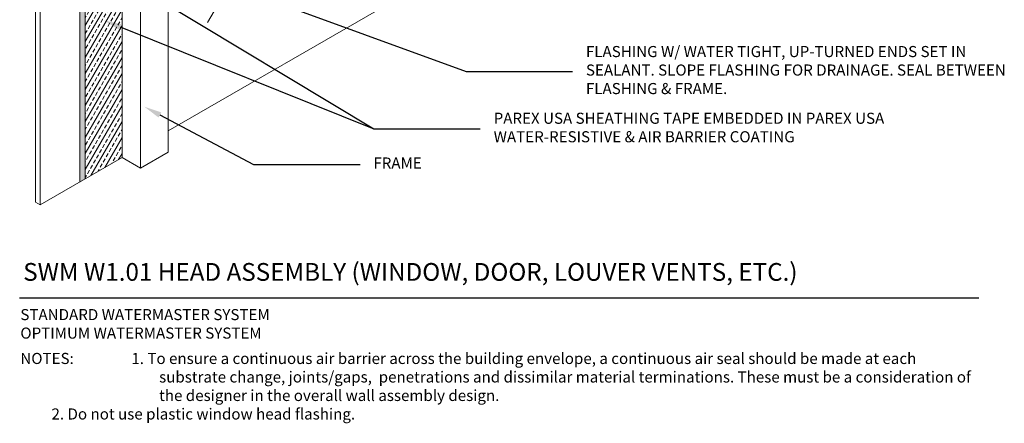
# Model space of a CAD drawing. Units: inches. Extents: x 121 to 232, y 55 to 179.
# Drawn here: x 121 to 232, y 55 to 100 of the extents above; entities that cross this region are included whole.
import ezdxf
from ezdxf import colors
from ezdxf.entities.mleader import LeaderData, LeaderLine
from ezdxf.math import Vec2, Vec3

# ---------------------------------------------------------------- set-up
doc = ezdxf.new("R2010")
doc.units = ezdxf.units.IN
doc.header["$MEASUREMENT"] = 0
for name, color, linetype, lineweight in [('A-Anno-Note', 7, 'Continuous', 25), ('A-Detl-L', 7, 'Continuous', 18), ('A-Detl-Patt-Cyan', 4, 'Continuous', 9)]:
    doc.layers.add(name, color=color, linetype=linetype, lineweight=lineweight)
doc.styles.add('ARIAL', font='verdana.TTF', dxfattribs={"height": 1.5})
doc.styles.add('Pw_Note', font='RomanS.shx', dxfattribs={"width": 0.75})

msp = doc.modelspace()

# ---------------------------------------------------------------- hatches: boundary and pattern name
at = {"layer": 'A-Detl-Patt-Cyan'}
h = msp.add_hatch(dxfattribs=at)
h.set_pattern_fill('DOTS', color=256, scale=2.4)
h.set_pattern_definition([(0, (169.86367, -18.25086), (0.075, 0.15), [0, -0.15])])
edge = h.paths.add_edge_path()
edge.add_arc((133.6, 115.72), 0.9, 206.8331, 300, ccw=False)
edge.add_arc((132.26, 115.05), 0.6, 26.8331, 150)
edge.add_line((131.74, 115.35), (130.4, 113.02))
edge.add_arc((129.36, 113.62), 1.2, 300, 330, ccw=False)
edge.add_line((129.96, 112.58), (128.45, 111.71))
edge.add_arc((128.9, 110.93), 0.9, 120, 180)
edge.add_line((128, 110.93), (128, 109.19))
edge.add_arc((126.8, 109.19), 1.2, -30, 0, ccw=False)
edge.add_line((127.84, 108.59), (126.53, 106.31))
edge.add_arc((127.31, 105.86), 0.9, 150, 210)
edge.add_line((126.53, 105.41), (127.84, 103.14))
edge.add_arc((126.8, 102.54), 1.2, 0, 30, ccw=False)
edge.add_line((128, 102.54), (128, 81.96))
edge.add_line((128, 81.96), (128.6, 82.3))
edge.add_line((128.6, 82.3), (128.6, 103.03))
edge.add_line((128.6, 103.03), (126.96, 105.86))
edge.add_line((126.96, 105.86), (128.6, 108.7))
edge.add_line((128.6, 108.7), (128.6, 111.1))
edge.add_line((128.6, 111.1), (130.68, 112.3))
edge.add_line((130.68, 112.3), (132.32, 115.14))
edge.add_line((132.32, 115.14), (133.14, 113.72))
edge.add_line((133.14, 113.72), (136.06, 115.41))
edge.add_spline(control_points=[(136.06, 115.41), (136.15, 115.7), (136.24, 115.98), (136.32, 116.26)], knot_values=[-0.586713, -0.586713, -0.586713, -0.586713, 0, 0, 0, 0], degree=3, periodic=0)
edge.add_line((136.32, 116.26), (134.05, 114.94))
edge = h.paths.add_edge_path()
edge.add_line((132.75, 108.7), (132.75, 107.05))
edge.add_line((132.75, 107.05), (133.35, 106.66))
edge.add_line((133.35, 106.66), (133.35, 107.66))
edge.add_arc((134.55, 107.66), 1.2, 120, 180, ccw=False)
edge.add_line((133.95, 108.7), (136.55, 110.2))
edge.add_spline(control_points=[(136.55, 110.2), (136.63, 110.48), (136.7, 110.75), (136.77, 111.02)], knot_values=[3.974603, 3.974603, 3.974603, 3.974603, 4.559723, 4.559723, 4.559723, 4.559723], degree=3, periodic=0)
edge.add_line((136.77, 111.02), (132.75, 108.7))
h = msp.add_hatch(dxfattribs=at)
h.set_pattern_fill('ANSI33', color=256, scale=3.6, angle=15)
h.set_pattern_definition([(60, (-103.5902, 169.0041), (-0.779423, 0.45), []), (60, (-102.9755, 169.1688), (-0.779423, 0.45), [0.45, -0.225])])
h.paths.add_polyline_path([(128.76, 102.75), (128.6, 103.03), (128.6, 82.3), (132.75, 84.7), (132.75, 106.3), (132.75, 108.7), (131.92, 108.22)])

# ---------------------------------------------------------------- linework, layer by layer
at = {"layer": 'A-Anno-Note'}
msp.add_line((121.21, 68.92), (229.21, 68.92), dxfattribs=at)
at = {"layer": 'A-Detl-L'}
for p, q in [((123.01, 142.08), (123.01, 79.68)), ((123.53, 141.78), (123.53, 79.38)), ((177.96, 110.8), (137.95, 87.7)), ((132.75, 106.3), (132.75, 84.7)), ((142.37, 99.9), (145.54, 105.4)), ((134.83, 83.5), (134.83, 104.95)), ((137.95, 103.3), (137.95, 85.3)), ((128, 102.54), (128, 81.96)), ((128.6, 103.03), (128.6, 82.3)), ((132.75, 84.7), (123.53, 79.38)), ((132.75, 84.7), (134.83, 83.5)), ((134.83, 83.5), (137.95, 85.3)), ((123.53, 79.38), (123.01, 79.68))]:
    msp.add_line(p, q, dxfattribs=at)

# ---------------------------------------------------------------- texts
at = {"layer": 'A-Anno-Note', "style": 'ARIAL'}
for s, insert, char_height, width, attachment_point in [('FLASHING W/ WATER TIGHT, UP-TURNED ENDS SET IN SEALANT. SLOPE FLASHING FOR DRAINAGE. SEAL BETWEEN FLASHING & FRAME.', (184.97, 94.39), 1.25, 47.5503, 4), ('PAREX USA SHEATHING TAPE EMBEDDED IN PAREX USA WATER-RESISTIVE & AIR BARRIER COATING', (174.58, 87.92), 1.25, 57.9426, 4), ('FRAME', (161.04, 83.92), 1.25, 40, 4), ('SWM W1.01 HEAD ASSEMBLY (WINDOW, DOOR, LOUVER VENTS, ETC.)', (121.61, 72.82), 2, 130.1875, 1), ('STANDARD WATERMASTER SYSTEM\\POPTIMUM WATERMASTER SYSTEM', (121.29, 67.64), 1.25, 51.0564, 1), ('\\pi-12.5,l12.5,t10,12.5;NOTES:^I1. To ensure a continuous air barrier across the building envelope, a continuous air seal should be made at each substrate change, joints/gaps,  penetrations and dissimilar material terminations. These must be a consideration of the designer in the overall wall assembly design. \\P\\pi-2.5,l2.5,t2.5,10,12.5;^I^I2. Do not use plastic window head flashing.', (121.29, 62.7), 1.25, 107.9206, 1)]:
    msp.add_mtext(s, dxfattribs=dict(at, insert=insert, char_height=char_height, width=width, attachment_point=attachment_point))

# ---------------------------------------------------------------- leaders
at = {"layer": 'A-Anno-Note'}
ml = msp.add_multileader_mtext('Standard', dxfattribs=at)
ml.set_content('', color=256, style='Pw_Note')
ml.set_leader_properties()
ml.build(insert=Vec2(0, 0))
ml.multileader.update_dxf_attribs({"text_right_attachment_type": 3, "dogleg_length": 0.125, "arrow_head_size": 2, "scale": 16})
ctx = ml.context
ctx.base_point, ctx.scale, ctx.char_height, ctx.arrow_head_size, ctx.landing_gap_size, ctx.plane_origin = Vec3(173.08, 87.92), 16, 3, 2, 1.5, Vec3(152.01, 85.57)
ctx.right_attachment, ctx.text_align_type = 3, 1
notes = []
notes.append((ctx, [(0, (1, 1, 0), (161.08, 87.92), (1, 0), 12, [(0, [(129.73, 106.83)], 0, [])])]))
ctx.mtext.insert, ctx.mtext.alignment, ctx.mtext.flow_direction = Vec3(174.58, 89.42), 2, 5
ml = msp.add_multileader_mtext('Standard', dxfattribs=at)
ml.set_content('', color=256, style='Pw_Note')
ml.set_leader_properties()
ml.build(insert=Vec2(0, 0))
ml.multileader.update_dxf_attribs({"text_right_attachment_type": 3, "dogleg_length": 0.125, "arrow_head_size": 2, "scale": 16})
ctx = ml.context
ctx.base_point, ctx.scale, ctx.char_height, ctx.arrow_head_size, ctx.landing_gap_size, ctx.plane_origin = Vec3(183.47, 94.39), 16, 3, 2, 1.5, Vec3(162.4, 91.57)
ctx.right_attachment, ctx.text_align_type = 3, 1
notes.append((ctx, [(0, (1, 1, 0), (171.47, 94.39), (1, 0), 12, [(0, [(141.15, 105.45)], 0, [])])]))
ctx.mtext.insert, ctx.mtext.alignment, ctx.mtext.flow_direction = Vec3(184.97, 95.89), 2, 5
ml = msp.add_multileader_mtext('Standard', dxfattribs=at)
ml.set_content('', color=256, style='Pw_Note')
ml.set_leader_properties()
ml.build(insert=Vec2(0, 0))
ml.multileader.update_dxf_attribs({"text_right_attachment_type": 3, "dogleg_length": 0.125, "arrow_head_size": 2, "scale": 16})
ctx = ml.context
ctx.base_point, ctx.scale, ctx.char_height, ctx.arrow_head_size, ctx.landing_gap_size, ctx.plane_origin = Vec3(173.08, 87.92), 16, 3, 2, 1.5, Vec3(152.01, 85.57)
ctx.right_attachment, ctx.text_align_type = 3, 1
notes.append((ctx, [(0, (1, 1, 0), (161.08, 87.92), (1, 0), 12, [(0, [(130.68, 100.15)], 0, [])])]))
ctx.mtext.insert, ctx.mtext.alignment, ctx.mtext.flow_direction = Vec3(174.58, 89.42), 2, 5
ml = msp.add_multileader_mtext('Standard', dxfattribs=at)
ml.set_content('', color=256, style='Pw_Note')
ml.set_leader_properties()
ml.build(insert=Vec2(0, 0))
ml.multileader.update_dxf_attribs({"text_right_attachment_type": 3, "dogleg_length": 0.125, "arrow_head_size": 2, "scale": 16})
ctx = ml.context
ctx.base_point, ctx.scale, ctx.char_height, ctx.arrow_head_size, ctx.landing_gap_size, ctx.plane_origin = Vec3(159.54, 83.92), 16, 3, 2, 1.5, Vec3(138.47, 81.57)
ctx.right_attachment, ctx.text_align_type = 3, 1
notes.append((ctx, [(0, (1, 1, 0), (147.54, 83.92), (1, 0), 12, [(0, [(135.24, 90.43)], 0, [])])]))
ctx.mtext.insert, ctx.mtext.alignment, ctx.mtext.flow_direction = Vec3(161.04, 85.42), 2, 5
for ctx, leaders in notes:
    for number, flags, end, landing, length, lines in leaders:
        leader = LeaderData()
        leader.index, (leader.has_last_leader_line, leader.has_dogleg_vector, leader.attachment_direction) = number, flags
        leader.last_leader_point, leader.dogleg_vector, leader.dogleg_length = Vec3(end), Vec3(landing), length
        for number, points, colour, breaks in lines:
            line = LeaderLine()
            line.index, line.vertices, line.color, line.breaks = number, Vec3.list(points), colors.encode_raw_color(colour), breaks
            leader.lines.append(line)
        ctx.leaders.append(leader)

doc.saveas('drawing.dxf')
